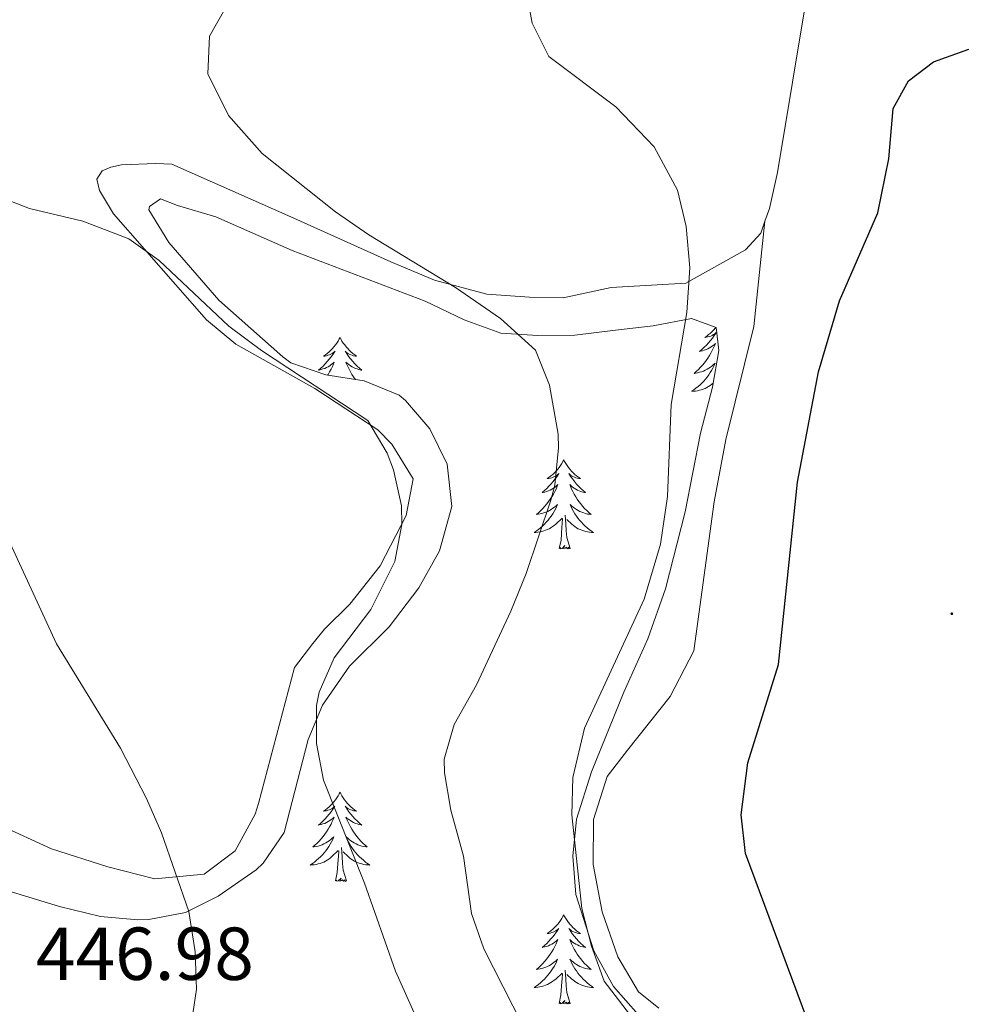
# Model space of a CAD drawing. Units: metres. Extents: x 555613 to 560092, y 4702814 to 4705821.
# Drawn here: x 559414 to 559541, y 4704552 to 4704683 of the extents above; entities that cross this region are included whole.
import ezdxf
from ezdxf.enums import TextEntityAlignment as Align

# ---------------------------------------------------------------- set-up
doc = ezdxf.new("R2010")
doc.units = ezdxf.units.M
doc.header["$MEASUREMENT"] = 0
for name, color, linetype, lineweight in [('Carátula', 7, 'Continuous', 5), ('Level 35', 92, 'Continuous', 0), ('Level 36', 19, 'Continuous', 40), ('Level 4', 36, 'Continuous', 30), ('Level 41', 19, 'Continuous', 0), ('Level 5', 36, 'Continuous', 0), ('Level 7', 1, 'Continuous', 0)]:
    doc.layers.add(name, color=color, linetype=linetype, lineweight=lineweight)
doc.styles.add('Arial', font='ARIAL.TTF', dxfattribs={"height": 0.2})

# ---------------------------------------------------------------- blocks, each defined once
blk = doc.blocks.new('5PATER')
at = {"layer": 'Carátula', "linetype": 'Continuous', "lineweight": 5}
h = blk.add_hatch(color=250, dxfattribs=at)
edge = h.paths.add_edge_path()
edge.add_ellipse((0, 0), major_axis=(-1.33, -1.34), ratio=0.999422, start_angle=0, end_angle=360)

msp = doc.modelspace()

# ---------------------------------------------------------------- linework, layer by layer
at = {"layer": 'Level 35', "color": 92, "linetype": 'Continuous', "lineweight": 0, "ltscale": 0.5}
for points in [[(559465.63, 4704632.46, 438.84), (559464.77, 4704633.15, 438.82), (559460.12, 4704635.05, 438.86), (559455, 4704635.89, 438.97), (559450.3, 4704637.46, 439.03), (559449.21, 4704638.27, 439.03), (559440.65, 4704645.87, 438.91), (559433.97, 4704653.55, 438.52), (559431.32, 4704657.94, 437.97), (559431.41, 4704658.35, 437.92), (559432.85, 4704659.39, 437.71), (559435.13, 4704658.51, 437.23), (559440.29, 4704656.99, 437.05), (559450.48, 4704652.5, 436.04), (559468.25, 4704645.71, 435.13), (559473.49, 4704643.22, 434.74), (559478.37, 4704641.46, 434.62), (559483.33, 4704641.14, 434.11), (559488.27, 4704641.19, 433.13), (559493.73, 4704641.86, 431.62), (559498.77, 4704642.42, 429.55), (559503.89, 4704643.38, 428.32), (559507.17, 4704642.18, 427.99), (559507.53, 4704639.14, 428.35), (559506.67, 4704634.23, 428.44), (559505.1, 4704628.07, 428.12), (559503.01, 4704617.54, 428.08), (559500.38, 4704607.29, 428.27), (559498.05, 4704600.58, 428.2), (559494.81, 4704593.47, 428.83), (559490.49, 4704582.83, 428.95), (559488.49, 4704576.51, 429.55), (559488, 4704571.53, 429.76), (559488.4, 4704566.41, 429.76), (559490.81, 4704558.91, 429.79), (559493.45, 4704554.11, 429.73), (559496.73, 4704550.37, 429.19)], [(559378.84, 4704576.65, 447.37), (559397.05, 4704572.18, 447.91), (559409.49, 4704567.79, 447.91), (559419.37, 4704564.83, 446.29), (559424.85, 4704563.47, 446.02), (559429.82, 4704563.03, 445.62), (559431.29, 4704563.07, 445.42), (559436.21, 4704564.03, 444.4), (559440.56, 4704566.2, 443.27), (559445.66, 4704569.71, 441.75), (559446.61, 4704570.59, 441.46), (559449.39, 4704574.69, 440.75), (559452.61, 4704587.15, 439.6), (559454.54, 4704591.73, 439.24), (559458.15, 4704596.95, 439.14), (559463.45, 4704602.19, 439.63), (559467.41, 4704607.39, 439.78), (559470.17, 4704612.35, 439.06), (559471.81, 4704618.27, 438.76), (559471.21, 4704623.95, 438.91), (559468.89, 4704628.67, 439), (559465.63, 4704632.46, 438.84)]]:
    msp.add_polyline3d(points, dxfattribs=at)
at = {"layer": 'Level 36', "color": 92, "linetype": 'Continuous', "lineweight": 0}
for points in [[(559519.4, 4704687.09, 426.93), (559515.37, 4704662.9, 427.05), (559514.29, 4704658.1, 427.11), (559513.69, 4704656.41, 427.29)], [(559513.69, 4704656.41, 427.29), (559513.13, 4704654.82, 427.47), (559511.09, 4704652.58, 427.98), (559503.13, 4704648.1, 429.54), (559493.13, 4704647.54, 431.79), (559486.73, 4704646.18, 433.23), (559482.21, 4704646.26, 434.1), (559476.49, 4704646.66, 434.58), (559469.49, 4704648.5, 434.91), (559463.65, 4704650.99, 434.94), (559450.69, 4704656.83, 435.96), (559434.37, 4704664.03, 435.93), (559432.25, 4704664.11, 435.87), (559427.65, 4704663.95, 436.95), (559426.21, 4704663.63, 437.46), (559425.05, 4704663.15, 438.09), (559424.37, 4704662.03, 438.24), (559424.69, 4704660.51, 438.57), (559426.57, 4704657.39, 438.84), (559439.01, 4704643.23, 440.07), (559442.93, 4704639.95, 440.16), (559453.49, 4704634.03, 440.01), (559461.93, 4704628.51, 439.92), (559463.81, 4704626.59, 439.89), (559466.65, 4704621.95, 439.86), (559465.73, 4704617.07, 439.86), (559462.25, 4704610.35, 439.86), (559458.21, 4704605.23, 440.73), (559454.81, 4704601.87, 440.79), (559453.25, 4704599.95, 441.27), (559450.81, 4704596.75, 440.73), (559445.97, 4704578.59, 442.17), (559445.53, 4704577.15, 442.5), (559442.85, 4704572.27, 444.54), (559438.69, 4704569.15, 445.38), (559432.09, 4704568.51, 445.65), (559425.81, 4704570.11, 446.37), (559418.29, 4704572.51, 446.94), (559411.25, 4704575.71, 447.21)], [(559499.49, 4704551.23, 427.97), (559496.81, 4704553.39, 428.21), (559494.01, 4704558.11, 428.57), (559491.93, 4704564.11, 428.85), (559490.73, 4704570.43, 429.09), (559490.77, 4704576.43, 428.77), (559492.61, 4704582.19, 428.13), (559495.33, 4704585.71, 427.45), (559501.01, 4704592.9, 426.93), (559504.21, 4704598.98, 426.69), (559506.93, 4704618.9, 426.21), (559508.49, 4704627.22, 426.25), (559512.21, 4704642.34, 426.25), (559513.69, 4704656.41, 427.29)], [(559507.12, 4704642.2, 0.01), (559507.06, 4704642.12, 0.01), (559506.85, 4704641.88, 0.01), (559506.63, 4704641.65, 0.01), (559506.4, 4704641.44, 0.01), (559506.16, 4704641.24, 0.01), (559505.91, 4704641.05, 0.01), (559505.65, 4704640.87, 0.01), (559505.85, 4704640.89, 0.01), (559506.05, 4704640.93, 0.01), (559506.25, 4704640.98, 0.01), (559506.45, 4704641.05, 0.01), (559506.64, 4704641.14, 0.01), (559506.82, 4704641.24, 0.01), (559506.99, 4704641.35, 0.01), (559507.2, 4704641.54, 0.01), (559507.16, 4704641.47, 0.01), (559506.93, 4704641.13, 0.01), (559506.68, 4704640.79, 0.01), (559506.43, 4704640.47, 0.01), (559506.16, 4704640.15, 0.01), (559505.88, 4704639.85, 0.01), (559505.59, 4704639.55, 0.01), (559505.28, 4704639.27, 0.01), (559504.97, 4704639, 0.01), (559505.1, 4704639.02, 0.01), (559505.34, 4704639.08, 0.01), (559505.58, 4704639.15, 0.01), (559505.82, 4704639.24, 0.01), (559506.05, 4704639.34, 0.01), (559506.27, 4704639.46, 0.01), (559506.49, 4704639.59, 0.01), (559506.7, 4704639.74, 0.01), (559506.89, 4704639.89, 0.01), (559507.08, 4704640.06, 0.01), (559506.99, 4704639.84, 0.01), (559506.84, 4704639.48, 0.01), (559506.66, 4704639.13, 0.01), (559506.48, 4704638.78, 0.01), (559506.28, 4704638.44, 0.01), (559506.07, 4704638.11, 0.01), (559505.84, 4704637.79, 0.01), (559505.6, 4704637.47, 0.01), (559505.35, 4704637.17, 0.01), (559505.09, 4704636.88, 0.01), (559504.81, 4704636.6, 0.01), (559504.52, 4704636.33, 0.01), (559504.23, 4704636.07, 0.01), (559504.42, 4704636.1, 0.01), (559504.69, 4704636.14, 0.01), (559504.95, 4704636.21, 0.01), (559505.21, 4704636.29, 0.01), (559505.47, 4704636.38, 0.01), (559505.72, 4704636.49, 0.01), (559505.96, 4704636.61, 0.01), (559506.19, 4704636.75, 0.01), (559506.42, 4704636.9, 0.01), (559506.63, 4704637.06, 0.01), (559506.84, 4704637.24, 0.01), (559507.03, 4704637.43, 0.01), (559506.89, 4704637.1, 0.01), (559506.74, 4704636.78, 0.01), (559506.57, 4704636.46, 0.01), (559506.38, 4704636.16, 0.01), (559506.19, 4704635.86, 0.01)], [(559456.88, 4704640.88, 0.01), (559456.77, 4704640.66, 0.01), (559456.61, 4704640.38, 0.01), (559456.44, 4704640.12, 0.01), (559456.26, 4704639.86, 0.01), (559456.07, 4704639.61, 0.01), (559455.86, 4704639.37, 0.01), (559455.64, 4704639.15, 0.01), (559455.41, 4704638.93, 0.01), (559455.17, 4704638.73, 0.01), (559454.92, 4704638.54, 0.01), (559454.66, 4704638.36, 0.01), (559454.86, 4704638.38, 0.01), (559455.06, 4704638.42, 0.01), (559455.26, 4704638.48, 0.01), (559455.46, 4704638.55, 0.01), (559455.65, 4704638.63, 0.01), (559455.83, 4704638.73, 0.01), (559456, 4704638.84, 0.01), (559456.21, 4704639.03, 0.01), (559456.17, 4704638.97, 0.01), (559455.94, 4704638.62, 0.01), (559455.69, 4704638.29, 0.01), (559455.44, 4704637.96, 0.01), (559455.17, 4704637.64, 0.01), (559454.89, 4704637.34, 0.01), (559454.6, 4704637.05, 0.01), (559454.29, 4704636.76, 0.01), (559453.98, 4704636.49, 0.01), (559454.1, 4704636.51, 0.01), (559454.35, 4704636.57, 0.01), (559454.59, 4704636.65, 0.01), (559454.83, 4704636.73, 0.01), (559455.06, 4704636.84, 0.01), (559455.28, 4704636.95, 0.01), (559455.5, 4704637.09, 0.01), (559455.71, 4704637.23, 0.01), (559455.9, 4704637.39, 0.01), (559456.09, 4704637.56, 0.01), (559456, 4704637.33, 0.01), (559455.85, 4704636.97, 0.01), (559455.68, 4704636.62, 0.01), (559455.49, 4704636.27, 0.01), (559455.29, 4704635.93, 0.01), (559455.24, 4704635.85, 0.01)], [(559456.88, 4704640.88, 0.01), (559456.99, 4704640.66, 0.01), (559457.14, 4704640.38, 0.01), (559457.31, 4704640.12, 0.01), (559457.5, 4704639.86, 0.01), (559457.69, 4704639.61, 0.01), (559457.9, 4704639.37, 0.01), (559458.12, 4704639.15, 0.01), (559458.34, 4704638.93, 0.01), (559458.58, 4704638.73, 0.01), (559458.84, 4704638.54, 0.01), (559459.1, 4704638.36, 0.01), (559458.9, 4704638.38, 0.01), (559458.69, 4704638.42, 0.01), (559458.5, 4704638.48, 0.01), (559458.3, 4704638.55, 0.01), (559458.11, 4704638.63, 0.01), (559457.93, 4704638.73, 0.01), (559457.76, 4704638.84, 0.01), (559457.55, 4704639.03, 0.01), (559457.59, 4704638.97, 0.01), (559457.82, 4704638.62, 0.01), (559458.06, 4704638.29, 0.01), (559458.32, 4704637.96, 0.01), (559458.59, 4704637.64, 0.01), (559458.87, 4704637.34, 0.01), (559459.16, 4704637.05, 0.01), (559459.46, 4704636.76, 0.01), (559459.78, 4704636.49, 0.01), (559459.65, 4704636.51, 0.01), (559459.41, 4704636.57, 0.01), (559459.16, 4704636.65, 0.01), (559458.93, 4704636.73, 0.01), (559458.7, 4704636.84, 0.01), (559458.48, 4704636.95, 0.01), (559458.26, 4704637.09, 0.01), (559458.05, 4704637.23, 0.01), (559457.86, 4704637.39, 0.01), (559457.67, 4704637.56, 0.01), (559457.76, 4704637.33, 0.01), (559457.91, 4704636.97, 0.01), (559458.08, 4704636.62, 0.01), (559458.27, 4704636.27, 0.01), (559458.47, 4704635.93, 0.01), (559458.68, 4704635.6, 0.01), (559458.91, 4704635.28, 0.01), (559458.94, 4704635.24, 0.01)], [(559506.19, 4704635.86, 0.01), (559505.98, 4704635.57, 0.01), (559505.76, 4704635.3, 0.01), (559505.52, 4704635.03, 0.01), (559505.27, 4704634.77, 0.01), (559505.02, 4704634.53, 0.01), (559504.75, 4704634.29, 0.01), (559504.47, 4704634.07, 0.01), (559504.18, 4704633.86, 0.01), (559503.89, 4704633.67, 0.01), (559504.15, 4704633.68, 0.01), (559504.42, 4704633.7, 0.01), (559504.68, 4704633.74, 0.01), (559504.94, 4704633.8, 0.01), (559505.19, 4704633.87, 0.01), (559505.44, 4704633.96, 0.01), (559505.69, 4704634.06, 0.01), (559505.92, 4704634.18, 0.01), (559506.16, 4704634.31, 0.01), (559506.38, 4704634.45, 0.01), (559506.59, 4704634.61, 0.01), (559506.76, 4704634.75, 0.01)], [(559486.8, 4704624.52, 0.01), (559486.69, 4704624.3, 0.01), (559486.53, 4704624.02, 0.01), (559486.37, 4704623.76, 0.01), (559486.18, 4704623.5, 0.01), (559485.99, 4704623.25, 0.01), (559485.78, 4704623.01, 0.01), (559485.56, 4704622.79, 0.01), (559485.33, 4704622.57, 0.01), (559485.09, 4704622.37, 0.01), (559484.84, 4704622.18, 0.01), (559484.58, 4704622, 0.01), (559484.78, 4704622.02, 0.01), (559484.98, 4704622.06, 0.01), (559485.18, 4704622.11, 0.01), (559485.38, 4704622.18, 0.01), (559485.57, 4704622.27, 0.01), (559485.75, 4704622.37, 0.01), (559485.92, 4704622.48, 0.01), (559486.13, 4704622.67, 0.01), (559486.09, 4704622.61, 0.01), (559485.86, 4704622.26, 0.01), (559485.61, 4704621.93, 0.01), (559485.36, 4704621.6, 0.01), (559485.09, 4704621.28, 0.01), (559484.81, 4704620.98, 0.01), (559484.52, 4704620.68, 0.01), (559484.22, 4704620.4, 0.01), (559483.9, 4704620.13, 0.01), (559484.03, 4704620.15, 0.01), (559484.27, 4704620.21, 0.01), (559484.51, 4704620.28, 0.01), (559484.75, 4704620.37, 0.01), (559484.98, 4704620.47, 0.01), (559485.2, 4704620.59, 0.01), (559485.42, 4704620.72, 0.01), (559485.63, 4704620.87, 0.01), (559485.82, 4704621.03, 0.01), (559486.01, 4704621.2, 0.01), (559485.92, 4704620.97, 0.01), (559485.77, 4704620.61, 0.01), (559485.6, 4704620.26, 0.01), (559485.41, 4704619.91, 0.01), (559485.21, 4704619.57, 0.01), (559485, 4704619.24, 0.01), (559484.77, 4704618.92, 0.01), (559484.53, 4704618.61, 0.01), (559484.28, 4704618.3, 0.01), (559484.02, 4704618.01, 0.01), (559483.74, 4704617.73, 0.01), (559483.46, 4704617.46, 0.01), (559483.16, 4704617.2, 0.01), (559483.36, 4704617.23, 0.01), (559483.62, 4704617.28, 0.01), (559483.88, 4704617.34, 0.01), (559484.14, 4704617.42, 0.01), (559484.4, 4704617.51, 0.01), (559484.65, 4704617.62, 0.01), (559484.89, 4704617.74, 0.01), (559485.12, 4704617.88, 0.01), (559485.35, 4704618.03, 0.01), (559485.56, 4704618.19, 0.01), (559485.77, 4704618.37, 0.01), (559485.96, 4704618.56, 0.01), (559485.82, 4704618.23, 0.01)], [(559486.8, 4704624.52, 0.01), (559486.91, 4704624.3, 0.01), (559487.07, 4704624.02, 0.01), (559487.23, 4704623.76, 0.01), (559487.42, 4704623.5, 0.01), (559487.61, 4704623.25, 0.01), (559487.82, 4704623.01, 0.01), (559488.04, 4704622.79, 0.01), (559488.27, 4704622.57, 0.01), (559488.51, 4704622.37, 0.01), (559488.76, 4704622.18, 0.01), (559489.02, 4704622, 0.01), (559488.82, 4704622.02, 0.01), (559488.62, 4704622.06, 0.01), (559488.42, 4704622.11, 0.01), (559488.22, 4704622.18, 0.01), (559488.03, 4704622.27, 0.01), (559487.85, 4704622.37, 0.01), (559487.68, 4704622.48, 0.01), (559487.47, 4704622.67, 0.01), (559487.51, 4704622.61, 0.01), (559487.74, 4704622.26, 0.01), (559487.99, 4704621.93, 0.01), (559488.24, 4704621.6, 0.01), (559488.51, 4704621.28, 0.01), (559488.79, 4704620.98, 0.01), (559489.08, 4704620.68, 0.01), (559489.38, 4704620.4, 0.01), (559489.7, 4704620.13, 0.01), (559489.57, 4704620.15, 0.01), (559489.33, 4704620.21, 0.01), (559489.09, 4704620.28, 0.01), (559488.85, 4704620.37, 0.01), (559488.62, 4704620.47, 0.01), (559488.4, 4704620.59, 0.01), (559488.18, 4704620.72, 0.01), (559487.97, 4704620.87, 0.01), (559487.78, 4704621.03, 0.01), (559487.59, 4704621.2, 0.01), (559487.68, 4704620.97, 0.01), (559487.83, 4704620.61, 0.01), (559488, 4704620.26, 0.01), (559488.19, 4704619.91, 0.01), (559488.39, 4704619.57, 0.01), (559488.6, 4704619.24, 0.01), (559488.83, 4704618.92, 0.01), (559489.07, 4704618.61, 0.01), (559489.32, 4704618.3, 0.01), (559489.58, 4704618.01, 0.01), (559489.86, 4704617.73, 0.01), (559490.14, 4704617.46, 0.01), (559490.44, 4704617.2, 0.01), (559490.24, 4704617.23, 0.01), (559489.98, 4704617.27, 0.01), (559489.72, 4704617.34, 0.01), (559489.46, 4704617.42, 0.01), (559489.2, 4704617.51, 0.01), (559488.95, 4704617.62, 0.01), (559488.71, 4704617.74, 0.01), (559488.48, 4704617.88, 0.01), (559488.25, 4704618.03, 0.01), (559488.04, 4704618.19, 0.01), (559487.83, 4704618.37, 0.01), (559487.64, 4704618.56, 0.01), (559487.78, 4704618.23, 0.01)], [(559485.82, 4704618.23, 0.01), (559485.67, 4704617.91, 0.01), (559485.5, 4704617.6, 0.01), (559485.32, 4704617.29, 0.01), (559485.12, 4704616.99, 0.01), (559484.91, 4704616.71, 0.01), (559484.69, 4704616.43, 0.01), (559484.45, 4704616.16, 0.01), (559484.2, 4704615.9, 0.01), (559483.95, 4704615.66, 0.01), (559483.68, 4704615.42, 0.01), (559483.4, 4704615.2, 0.01), (559483.11, 4704614.99, 0.01), (559482.82, 4704614.8, 0.01), (559483.08, 4704614.81, 0.01), (559483.35, 4704614.84, 0.01), (559483.61, 4704614.88, 0.01), (559483.87, 4704614.93, 0.01), (559484.12, 4704615.01, 0.01), (559484.37, 4704615.09, 0.01), (559484.62, 4704615.2, 0.01), (559484.86, 4704615.31, 0.01), (559485.09, 4704615.44, 0.01), (559485.31, 4704615.59, 0.01), (559485.52, 4704615.75, 0.01), (559485.72, 4704615.91, 0.01), (559486.57, 4704616.71, 0.01)], [(559487.78, 4704618.23, 0.01), (559487.93, 4704617.91, 0.01), (559488.1, 4704617.6, 0.01), (559488.28, 4704617.29, 0.01), (559488.48, 4704616.99, 0.01), (559488.69, 4704616.71, 0.01), (559488.91, 4704616.43, 0.01), (559489.15, 4704616.16, 0.01), (559489.4, 4704615.9, 0.01), (559489.65, 4704615.66, 0.01), (559489.92, 4704615.42, 0.01), (559490.2, 4704615.2, 0.01), (559490.49, 4704614.99, 0.01), (559490.78, 4704614.8, 0.01), (559490.52, 4704614.81, 0.01), (559490.25, 4704614.83, 0.01), (559489.99, 4704614.88, 0.01), (559489.73, 4704614.93, 0.01), (559489.48, 4704615.01, 0.01), (559489.23, 4704615.09, 0.01), (559488.98, 4704615.19, 0.01), (559488.74, 4704615.31, 0.01), (559488.51, 4704615.44, 0.01), (559488.29, 4704615.59, 0.01), (559488.08, 4704615.75, 0.01), (559487.88, 4704615.91, 0.01), (559487.22, 4704616.53, 0.01)], [(559486.18, 4704612.67, 0.01), (559486.43, 4704613.78, 0.01), (559486.54, 4704615.53, 0.01), (559486.59, 4704615.96, 0.01), (559486.65, 4704616.68, 0.01)], [(559487.65, 4704612.67, 0.01), (559487.22, 4704614.11, 0.01), (559487.13, 4704615.01, 0.01), (559487.08, 4704615.96, 0.01), (559486.98, 4704617.12, 0.01)], [(559487.65, 4704612.67, 0.01), (559487.48, 4704612.6, 0.01), (559487.46, 4704612.84, 0.01), (559487.27, 4704612.61, 0.01), (559487.15, 4704612.82, 0.01), (559487.03, 4704612.71, 0.01), (559486.76, 4704612.66, 0.01), (559486.95, 4704613.05, 0.01), (559486.57, 4704612.67, 0.01), (559486.38, 4704612.61, 0.01), (559486.34, 4704612.78, 0.01), (559486.18, 4704612.67, 0.01)], [(559456.88, 4704580.08, 0.01), (559456.77, 4704579.86, 0.01), (559456.61, 4704579.59, 0.01), (559456.44, 4704579.32, 0.01), (559456.26, 4704579.06, 0.01), (559456.07, 4704578.81, 0.01), (559455.86, 4704578.58, 0.01), (559455.64, 4704578.35, 0.01), (559455.41, 4704578.13, 0.01), (559455.17, 4704577.93, 0.01), (559454.92, 4704577.74, 0.01), (559454.66, 4704577.56, 0.01), (559454.86, 4704577.59, 0.01), (559455.06, 4704577.62, 0.01), (559455.26, 4704577.68, 0.01), (559455.46, 4704577.75, 0.01), (559455.64, 4704577.83, 0.01), (559455.83, 4704577.93, 0.01), (559456, 4704578.04, 0.01), (559456.2, 4704578.23, 0.01), (559456.16, 4704578.17, 0.01), (559455.93, 4704577.82, 0.01), (559455.69, 4704577.49, 0.01), (559455.44, 4704577.16, 0.01), (559455.17, 4704576.85, 0.01), (559454.89, 4704576.54, 0.01), (559454.6, 4704576.25, 0.01), (559454.29, 4704575.96, 0.01), (559453.98, 4704575.69, 0.01), (559454.1, 4704575.72, 0.01), (559454.35, 4704575.77, 0.01), (559454.59, 4704575.85, 0.01), (559454.83, 4704575.93, 0.01), (559455.06, 4704576.04, 0.01), (559455.28, 4704576.16, 0.01), (559455.5, 4704576.29, 0.01), (559455.7, 4704576.43, 0.01), (559455.9, 4704576.59, 0.01), (559456.09, 4704576.76, 0.01), (559456, 4704576.54, 0.01), (559455.84, 4704576.18, 0.01), (559455.67, 4704575.82, 0.01), (559455.49, 4704575.47, 0.01), (559455.29, 4704575.13, 0.01), (559455.08, 4704574.8, 0.01), (559454.85, 4704574.48, 0.01), (559454.61, 4704574.17, 0.01), (559454.36, 4704573.87, 0.01), (559454.09, 4704573.57, 0.01), (559453.82, 4704573.29, 0.01), (559453.53, 4704573.02, 0.01), (559453.24, 4704572.77, 0.01), (559453.43, 4704572.79, 0.01), (559453.7, 4704572.84, 0.01), (559453.96, 4704572.9, 0.01), (559454.22, 4704572.98, 0.01), (559454.48, 4704573.07, 0.01), (559454.72, 4704573.18, 0.01), (559454.96, 4704573.31, 0.01), (559455.2, 4704573.44, 0.01), (559455.42, 4704573.59, 0.01), (559455.64, 4704573.76, 0.01), (559455.84, 4704573.93, 0.01), (559456.04, 4704574.12, 0.01), (559455.9, 4704573.79, 0.01)], [(559456.88, 4704580.08, 0.01), (559456.99, 4704579.86, 0.01), (559457.14, 4704579.59, 0.01), (559457.31, 4704579.32, 0.01), (559457.49, 4704579.06, 0.01), (559457.69, 4704578.81, 0.01), (559457.89, 4704578.58, 0.01), (559458.11, 4704578.35, 0.01), (559458.34, 4704578.13, 0.01), (559458.58, 4704577.93, 0.01), (559458.83, 4704577.74, 0.01), (559459.09, 4704577.56, 0.01), (559458.9, 4704577.59, 0.01), (559458.69, 4704577.62, 0.01), (559458.49, 4704577.68, 0.01), (559458.3, 4704577.75, 0.01), (559458.11, 4704577.83, 0.01), (559457.93, 4704577.93, 0.01), (559457.75, 4704578.04, 0.01), (559457.55, 4704578.23, 0.01), (559457.59, 4704578.17, 0.01), (559457.82, 4704577.82, 0.01), (559458.06, 4704577.49, 0.01), (559458.32, 4704577.16, 0.01), (559458.59, 4704576.85, 0.01), (559458.87, 4704576.54, 0.01), (559459.16, 4704576.25, 0.01), (559459.46, 4704575.96, 0.01), (559459.78, 4704575.69, 0.01), (559459.65, 4704575.72, 0.01), (559459.4, 4704575.77, 0.01), (559459.16, 4704575.85, 0.01), (559458.93, 4704575.93, 0.01), (559458.7, 4704576.04, 0.01), (559458.47, 4704576.16, 0.01), (559458.26, 4704576.29, 0.01), (559458.05, 4704576.43, 0.01), (559457.85, 4704576.59, 0.01), (559457.67, 4704576.76, 0.01), (559457.75, 4704576.54, 0.01), (559457.91, 4704576.18, 0.01), (559458.08, 4704575.82, 0.01), (559458.27, 4704575.47, 0.01), (559458.47, 4704575.13, 0.01), (559458.68, 4704574.8, 0.01), (559458.9, 4704574.48, 0.01), (559459.14, 4704574.17, 0.01), (559459.4, 4704573.87, 0.01), (559459.66, 4704573.57, 0.01), (559459.93, 4704573.29, 0.01), (559460.22, 4704573.02, 0.01), (559460.52, 4704572.77, 0.01), (559460.32, 4704572.79, 0.01), (559460.05, 4704572.84, 0.01), (559459.79, 4704572.9, 0.01), (559459.53, 4704572.98, 0.01), (559459.28, 4704573.07, 0.01), (559459.03, 4704573.18, 0.01), (559458.79, 4704573.31, 0.01), (559458.55, 4704573.44, 0.01), (559458.33, 4704573.59, 0.01), (559458.11, 4704573.76, 0.01), (559457.91, 4704573.93, 0.01), (559457.71, 4704574.12, 0.01), (559457.85, 4704573.79, 0.01)], [(559455.9, 4704573.79, 0.01), (559455.74, 4704573.47, 0.01), (559455.58, 4704573.16, 0.01), (559455.39, 4704572.85, 0.01), (559455.2, 4704572.56, 0.01), (559454.98, 4704572.27, 0.01), (559454.76, 4704571.99, 0.01), (559454.53, 4704571.72, 0.01), (559454.28, 4704571.47, 0.01), (559454.02, 4704571.22, 0.01), (559453.75, 4704570.99, 0.01), (559453.48, 4704570.76, 0.01), (559453.19, 4704570.55, 0.01), (559452.9, 4704570.36, 0.01), (559453.16, 4704570.37, 0.01), (559453.42, 4704570.4, 0.01), (559453.69, 4704570.44, 0.01), (559453.94, 4704570.5, 0.01), (559454.2, 4704570.57, 0.01), (559454.45, 4704570.65, 0.01), (559454.69, 4704570.76, 0.01), (559454.93, 4704570.87, 0.01), (559455.16, 4704571.01, 0.01), (559455.38, 4704571.15, 0.01), (559455.6, 4704571.31, 0.01), (559455.8, 4704571.48, 0.01), (559456.65, 4704572.28, 0.01)], [(559457.73, 4704568.23, 0.01), (559457.3, 4704569.67, 0.01), (559457.21, 4704570.57, 0.01), (559457.16, 4704571.52, 0.01), (559457.06, 4704572.69, 0.01)], [(559457.85, 4704573.79, 0.01), (559458.01, 4704573.47, 0.01), (559458.18, 4704573.16, 0.01), (559458.36, 4704572.85, 0.01), (559458.56, 4704572.56, 0.01), (559458.77, 4704572.27, 0.01), (559458.99, 4704571.99, 0.01), (559459.22, 4704571.72, 0.01), (559459.47, 4704571.47, 0.01), (559459.73, 4704571.22, 0.01), (559460, 4704570.99, 0.01), (559460.28, 4704570.76, 0.01), (559460.57, 4704570.55, 0.01), (559460.86, 4704570.36, 0.01), (559460.59, 4704570.37, 0.01), (559460.33, 4704570.4, 0.01), (559460.07, 4704570.44, 0.01), (559459.81, 4704570.5, 0.01), (559459.55, 4704570.57, 0.01), (559459.3, 4704570.65, 0.01), (559459.06, 4704570.76, 0.01), (559458.82, 4704570.87, 0.01), (559458.59, 4704571.01, 0.01), (559458.37, 4704571.15, 0.01), (559458.16, 4704571.31, 0.01), (559457.95, 4704571.48, 0.01), (559457.29, 4704572.1, 0.01)], [(559456.26, 4704568.23, 0.01), (559456.5, 4704569.35, 0.01), (559456.62, 4704571.09, 0.01), (559456.66, 4704571.52, 0.01), (559456.73, 4704572.24, 0.01)], [(559457.73, 4704568.23, 0.01), (559457.55, 4704568.16, 0.01), (559457.53, 4704568.4, 0.01), (559457.34, 4704568.18, 0.01), (559457.22, 4704568.38, 0.01), (559457.1, 4704568.27, 0.01), (559456.83, 4704568.22, 0.01), (559457.03, 4704568.61, 0.01), (559456.64, 4704568.23, 0.01), (559456.46, 4704568.18, 0.01), (559456.41, 4704568.34, 0.01), (559456.26, 4704568.23, 0.01)], [(559486.8, 4704563.72, 0.01), (559486.69, 4704563.5, 0.01), (559486.53, 4704563.23, 0.01), (559486.36, 4704562.96, 0.01), (559486.18, 4704562.7, 0.01), (559485.99, 4704562.45, 0.01), (559485.78, 4704562.22, 0.01), (559485.56, 4704561.99, 0.01), (559485.33, 4704561.77, 0.01), (559485.09, 4704561.57, 0.01), (559484.84, 4704561.38, 0.01), (559484.58, 4704561.2, 0.01), (559484.78, 4704561.23, 0.01), (559484.98, 4704561.26, 0.01), (559485.18, 4704561.32, 0.01), (559485.38, 4704561.39, 0.01), (559485.57, 4704561.47, 0.01), (559485.75, 4704561.57, 0.01), (559485.92, 4704561.68, 0.01), (559486.13, 4704561.87, 0.01), (559486.08, 4704561.81, 0.01), (559485.86, 4704561.46, 0.01), (559485.61, 4704561.13, 0.01), (559485.36, 4704560.8, 0.01), (559485.09, 4704560.49, 0.01), (559484.81, 4704560.18, 0.01), (559484.52, 4704559.89, 0.01), (559484.21, 4704559.6, 0.01), (559483.9, 4704559.33, 0.01), (559484.02, 4704559.36, 0.01), (559484.27, 4704559.41, 0.01), (559484.51, 4704559.49, 0.01), (559484.75, 4704559.57, 0.01), (559484.98, 4704559.68, 0.01), (559485.2, 4704559.8, 0.01), (559485.42, 4704559.93, 0.01), (559485.62, 4704560.07, 0.01), (559485.82, 4704560.23, 0.01), (559486.01, 4704560.4, 0.01), (559485.92, 4704560.18, 0.01), (559485.76, 4704559.82, 0.01), (559485.59, 4704559.46, 0.01), (559485.41, 4704559.11, 0.01), (559485.21, 4704558.77, 0.01), (559485, 4704558.44, 0.01), (559484.77, 4704558.12, 0.01), (559484.53, 4704557.81, 0.01), (559484.28, 4704557.51, 0.01), (559484.02, 4704557.21, 0.01), (559483.74, 4704556.93, 0.01), (559483.45, 4704556.66, 0.01), (559483.16, 4704556.41, 0.01), (559483.35, 4704556.43, 0.01), (559483.62, 4704556.48, 0.01), (559483.88, 4704556.54, 0.01), (559484.14, 4704556.62, 0.01), (559484.4, 4704556.71, 0.01), (559484.64, 4704556.82, 0.01), (559484.89, 4704556.95, 0.01), (559485.12, 4704557.08, 0.01), (559485.34, 4704557.23, 0.01), (559485.56, 4704557.4, 0.01), (559485.77, 4704557.57, 0.01), (559485.96, 4704557.76, 0.01), (559485.82, 4704557.43, 0.01)], [(559486.8, 4704563.72, 0.01), (559486.91, 4704563.5, 0.01), (559487.06, 4704563.23, 0.01), (559487.23, 4704562.96, 0.01), (559487.41, 4704562.7, 0.01), (559487.61, 4704562.45, 0.01), (559487.82, 4704562.22, 0.01), (559488.03, 4704561.99, 0.01), (559488.26, 4704561.77, 0.01), (559488.5, 4704561.57, 0.01), (559488.76, 4704561.38, 0.01), (559489.02, 4704561.2, 0.01), (559488.82, 4704561.23, 0.01), (559488.61, 4704561.26, 0.01), (559488.41, 4704561.32, 0.01), (559488.22, 4704561.39, 0.01), (559488.03, 4704561.47, 0.01), (559487.85, 4704561.57, 0.01), (559487.68, 4704561.68, 0.01), (559487.47, 4704561.87, 0.01), (559487.51, 4704561.81, 0.01), (559487.74, 4704561.46, 0.01), (559487.98, 4704561.13, 0.01), (559488.24, 4704560.8, 0.01), (559488.51, 4704560.49, 0.01), (559488.79, 4704560.18, 0.01), (559489.08, 4704559.89, 0.01), (559489.38, 4704559.6, 0.01), (559489.7, 4704559.33, 0.01), (559489.57, 4704559.36, 0.01), (559489.33, 4704559.41, 0.01), (559489.08, 4704559.49, 0.01), (559488.85, 4704559.57, 0.01), (559488.62, 4704559.68, 0.01), (559488.39, 4704559.8, 0.01), (559488.18, 4704559.93, 0.01), (559487.97, 4704560.07, 0.01), (559487.77, 4704560.23, 0.01), (559487.59, 4704560.4, 0.01), (559487.68, 4704560.18, 0.01), (559487.83, 4704559.82, 0.01), (559488, 4704559.46, 0.01), (559488.19, 4704559.11, 0.01), (559488.39, 4704558.77, 0.01), (559488.6, 4704558.44, 0.01), (559488.83, 4704558.12, 0.01), (559489.06, 4704557.81, 0.01), (559489.32, 4704557.51, 0.01), (559489.58, 4704557.21, 0.01), (559489.86, 4704556.93, 0.01), (559490.14, 4704556.66, 0.01), (559490.44, 4704556.41, 0.01), (559490.24, 4704556.43, 0.01), (559489.98, 4704556.48, 0.01), (559489.71, 4704556.54, 0.01), (559489.45, 4704556.62, 0.01), (559489.2, 4704556.71, 0.01), (559488.95, 4704556.82, 0.01), (559488.71, 4704556.95, 0.01), (559488.48, 4704557.08, 0.01), (559488.25, 4704557.23, 0.01), (559488.04, 4704557.4, 0.01), (559487.83, 4704557.57, 0.01), (559487.63, 4704557.76, 0.01), (559487.78, 4704557.43, 0.01)], [(559485.82, 4704557.43, 0.01), (559485.67, 4704557.11, 0.01), (559485.5, 4704556.8, 0.01), (559485.31, 4704556.49, 0.01), (559485.12, 4704556.2, 0.01), (559484.91, 4704555.91, 0.01), (559484.68, 4704555.63, 0.01), (559484.45, 4704555.36, 0.01), (559484.2, 4704555.11, 0.01), (559483.94, 4704554.86, 0.01), (559483.68, 4704554.63, 0.01), (559483.4, 4704554.4, 0.01), (559483.11, 4704554.19, 0.01), (559482.82, 4704554, 0.01), (559483.08, 4704554.01, 0.01), (559483.35, 4704554.04, 0.01), (559483.61, 4704554.08, 0.01), (559483.87, 4704554.14, 0.01), (559484.12, 4704554.21, 0.01), (559484.37, 4704554.29, 0.01), (559484.62, 4704554.4, 0.01), (559484.85, 4704554.51, 0.01), (559485.08, 4704554.65, 0.01), (559485.31, 4704554.79, 0.01), (559485.52, 4704554.95, 0.01), (559485.72, 4704555.12, 0.01), (559486.57, 4704555.92, 0.01)], [(559487.78, 4704557.43, 0.01), (559487.93, 4704557.11, 0.01), (559488.1, 4704556.8, 0.01), (559488.28, 4704556.49, 0.01), (559488.48, 4704556.2, 0.01), (559488.69, 4704555.91, 0.01), (559488.91, 4704555.63, 0.01), (559489.15, 4704555.36, 0.01), (559489.39, 4704555.11, 0.01), (559489.65, 4704554.86, 0.01), (559489.92, 4704554.63, 0.01), (559490.2, 4704554.4, 0.01), (559490.49, 4704554.19, 0.01), (559490.78, 4704554, 0.01), (559490.51, 4704554.01, 0.01), (559490.25, 4704554.04, 0.01), (559489.99, 4704554.08, 0.01), (559489.73, 4704554.14, 0.01), (559489.47, 4704554.21, 0.01), (559489.22, 4704554.29, 0.01), (559488.98, 4704554.4, 0.01), (559488.74, 4704554.51, 0.01), (559488.51, 4704554.65, 0.01), (559488.29, 4704554.79, 0.01), (559488.08, 4704554.95, 0.01), (559487.87, 4704555.12, 0.01), (559487.22, 4704555.74, 0.01)], [(559486.18, 4704551.87, 0.01), (559486.42, 4704552.99, 0.01), (559486.54, 4704554.73, 0.01), (559486.58, 4704555.16, 0.01), (559486.65, 4704555.88, 0.01)], [(559487.65, 4704551.87, 0.01), (559487.22, 4704553.31, 0.01), (559487.13, 4704554.21, 0.01), (559487.08, 4704555.16, 0.01), (559486.98, 4704556.33, 0.01)], [(559487.65, 4704551.87, 0.01), (559487.48, 4704551.8, 0.01), (559487.46, 4704552.04, 0.01), (559487.27, 4704551.82, 0.01), (559487.14, 4704552.02, 0.01), (559487.02, 4704551.91, 0.01), (559486.75, 4704551.86, 0.01), (559486.95, 4704552.25, 0.01), (559486.56, 4704551.87, 0.01), (559486.38, 4704551.82, 0.01), (559486.34, 4704551.98, 0.01), (559486.18, 4704551.87, 0.01)]]:
    msp.add_polyline3d(points, dxfattribs=at)
at = {"layer": 'Level 4', "color": 36, "linetype": 'Continuous', "lineweight": 30}
msp.add_polyline3d([(559519.29, 4704549.87, 425.01), (559511.11, 4704571.88, 425.01), (559510.5, 4704577.08, 425.01), (559511.41, 4704584.02, 425.01), (559515.53, 4704597.14, 425.01), (559518.07, 4704621.54, 425.01), (559520.86, 4704636.26, 425.01), (559523.69, 4704645.78, 425.01), (559528.81, 4704657.54, 425.01), (559530.29, 4704664.74, 425.01), (559530.85, 4704671.46, 425.01), (559532.89, 4704675.14, 425.01), (559536.25, 4704677.7, 425.01), (559540.95, 4704679.41, 425.01)], dxfattribs=at)
at = {"layer": 'Level 5', "color": 36, "linetype": 'Continuous', "lineweight": 0}
for points in [[(559482.59, 4704682.89, 430.01), (559481.45, 4704688.88, 430.01)], [(559482.58, 4704546.48, 435.01), (559476.09, 4704559.15, 435.01), (559474.46, 4704563.87, 435.01), (559473.37, 4704571.55, 435.01), (559471.69, 4704577.71, 435.01), (559470.86, 4704582.67, 435.01), (559470.81, 4704584.51, 435.01), (559472.13, 4704589.15, 435.01), (559475.13, 4704594.43, 435.01), (559479.73, 4704604.27, 435.01), (559481.77, 4704609.31, 435.01), (559485.06, 4704619.11, 435.01), (559485.61, 4704621.14, 435.01), (559486.1, 4704626.13, 435.01), (559486.05, 4704627.94, 435.01), (559484.89, 4704634.5, 435.01), (559483, 4704639.16, 435.01), (559478.33, 4704643.42, 435.01), (559472.32, 4704647.56, 435.01), (559460.73, 4704654.59, 435.01), (559456.25, 4704657.66, 435.01), (559446.45, 4704665.47, 435.01), (559441.97, 4704670.51, 435.01), (559439.21, 4704676.11, 435.01), (559439.4, 4704681.11, 435.01), (559441.45, 4704684.75, 435.01)], [(559501.03, 4704543.34, 430.01), (559492.21, 4704554.83, 430.01), (559490.5, 4704559.52, 430.01), (559489.2, 4704564.55, 430.01), (559487.89, 4704577.07, 430.01), (559488.03, 4704582.06, 430.01), (559489.58, 4704588.63, 430.01), (559497.56, 4704605.89, 430.01), (559499.73, 4704613.22, 430.01), (559500.69, 4704619.62, 430.01), (559501.16, 4704631.89, 430.01), (559503.25, 4704644.18, 430.01), (559503.65, 4704650.18, 430.01), (559503.17, 4704655.7, 430.01), (559502.02, 4704660.56, 430.01), (559498.89, 4704666.32, 430.01), (559493.74, 4704671.67, 430.01), (559484.81, 4704678.42, 430.01), (559482.59, 4704682.89, 430.01)], [(559471.52, 4704540.03, 440.01), (559464.29, 4704556.19, 440.01), (559460.17, 4704567.95, 440.01), (559454.65, 4704581.71, 440.01), (559453.73, 4704586.62, 440.01), (559453.73, 4704591.67, 440.01), (559454.09, 4704593.47, 440.01), (559456.11, 4704598.04, 440.01), (559461.01, 4704604.51, 440.01), (559464.21, 4704610.91, 440.01), (559465.15, 4704615.87, 440.01), (559465.09, 4704618.35, 440.01), (559464.03, 4704623.19, 440.01), (559463.17, 4704625.39, 440.01), (559460.61, 4704629.75, 440.01), (559446.38, 4704639.13, 440.01), (559441.99, 4704642.36, 440.01), (559432.69, 4704651.15, 440.01), (559428.62, 4704654.06, 440.01), (559422.48, 4704656.4, 440.01), (559415.37, 4704658.11, 440.01), (559410.7, 4704659.9, 440.01)], [(559412, 4704528.83, 445.01), (559417.68, 4704528.83, 445.01), (559422.46, 4704530.29, 445.01), (559427.22, 4704533.06, 445.01), (559431.68, 4704537.87, 445.01), (559434.56, 4704542.59, 445.01), (559436.73, 4704547.47, 445.01), (559437.69, 4704553.79, 445.01), (559437.5, 4704558.78, 445.01), (559436.64, 4704564.16, 445.01), (559433.01, 4704574.67, 445.01), (559431, 4704579.24, 445.01), (559427.5, 4704585.96, 445.01), (559418.94, 4704599.93, 445.01), (559411.41, 4704616.27, 445.01)]]:
    msp.add_polyline3d(points, dxfattribs=at)

# ---------------------------------------------------------------- block references
at = {"layer": 'Level 7', "color": 19, "linetype": 'Continuous', "lineweight": 0, "xscale": 0.09999983015004542, "yscale": 0.09999983015004542}
msp.add_blockref('5PATER', (559538.69, 4704603.94, 422.66), dxfattribs=at)

# ---------------------------------------------------------------- texts
at = {"layer": 'Level 41', "color": 19, "linetype": 'Continuous', "lineweight": 0, "style": 'Arial'}
msp.add_text('446.98', height=7, dxfattribs=at).set_placement((559416.2, 4704552.82, 446.99), align=Align.BOTTOM_LEFT)

doc.saveas('drawing.dxf')
